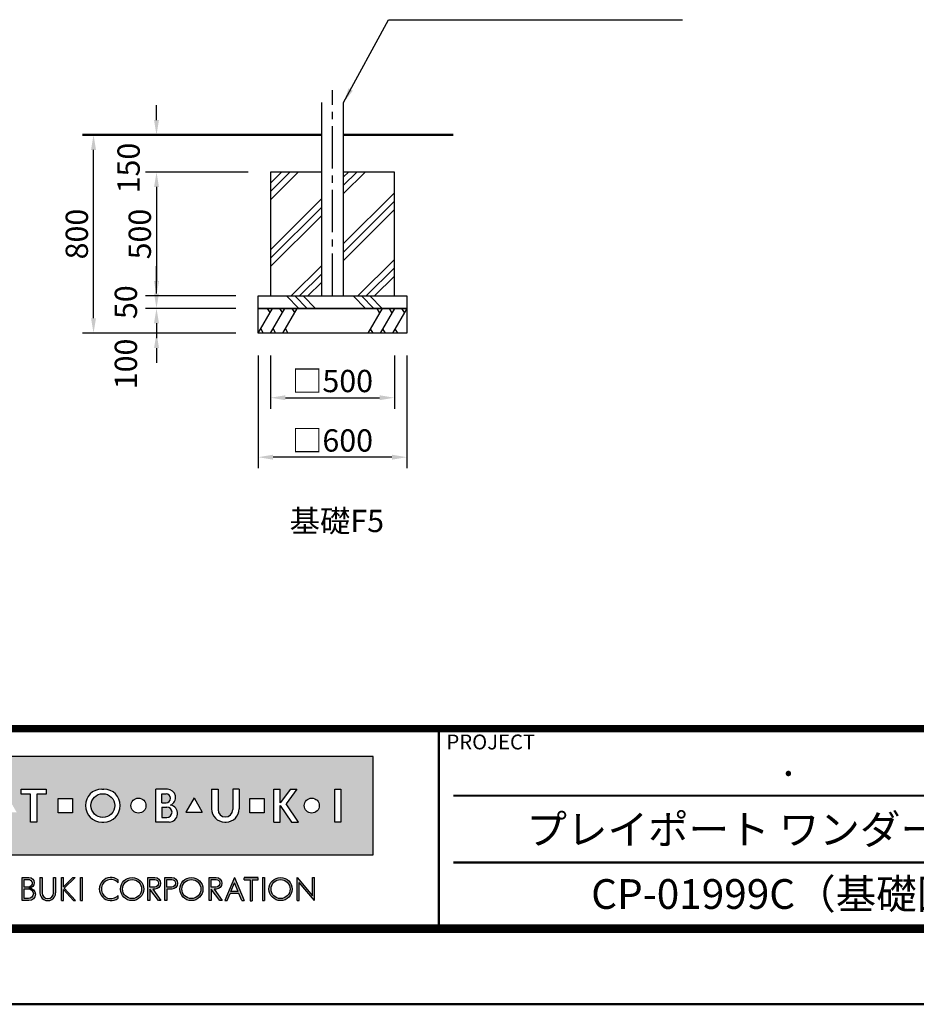
# Model space of a CAD drawing. Units: millimetres. Extents: x 0 to 29700, y 0 to 21000.
# Drawn here: x 16298 to 22332, y 0 to 6625 of the extents above; entities that cross this region are included whole.
import ezdxf
from ezdxf.enums import TextEntityAlignment as Align

# ---------------------------------------------------------------- set-up
doc = ezdxf.new("R2010")
doc.units = ezdxf.units.MM
doc.header["$LTSCALE"] = 15
doc.linetypes.add('CENTER2', pattern=[28.575000000000003, 19.05, -3.175, 3.175, -3.175])
doc.layers.get('0').update_dxf_attribs({"lineweight": 50})
doc.layers.get('DEFPOINTS').update_dxf_attribs({"lineweight": 50})
for name, color, linetype in [('P001', 131, 'Continuous'), ('P019', 71, 'Continuous'), ('P919', 75, 'Continuous'), ('P_1CENTER', 2, 'CENTER2'), ('P_3TEXT', 60, 'Continuous'), ('P_5DRAWFRAME', 104, 'Continuous')]:
    doc.layers.add(name, color=color, linetype=linetype)
doc.layers.add('P_2DIM', color=6, linetype='Continuous', lineweight=25)
doc.layers.add('P_7THICK', color=7, linetype='Continuous', lineweight=50)
doc.styles.add('BIGFONT', font='simplex.shx', dxfattribs={"bigfont": 'bigfont.shx'})
doc.styles.get("Standard").update_dxf_attribs({"font": 'isocp.shx'})
doc.dimstyles.new('DIMBIGFONT$0', dxfattribs={"dimscale": 50, "dimtxt": 3, "dimasz": 2, "dimexe": 1.5, "dimexo": 3, "dimgap": 0.75, "dimtad": 1, "dimdec": 0, "dimdsep": 46, "dimtxsty": 'BIGFONT', "dimcen": 0, "dimclrd": 256, "dimclre": 256, "dimclrt": 230, "dimadec": 0, "dimazin": 0, "dimtfac": 0.6, "dimtdec": 0, "dimtofl": 0, "dimtmove": 2, "dimatfit": 3, "dimfxl": 1, "dimtvp": 1, "dimtolj": 1, "dimarcsym": 0})
doc.dimstyles.new('DIMBIGFONT$7', dxfattribs={"dimscale": 50, "dimtxt": 3, "dimasz": 2, "dimexe": 1.5, "dimexo": 3, "dimgap": 0.75, "dimtad": 1, "dimdec": 0, "dimdsep": 46, "dimtxsty": 'BIGFONT', "dimcen": 0, "dimclrd": 256, "dimclre": 256, "dimclrt": 230, "dimadec": 0, "dimazin": 0, "dimtfac": 0.6, "dimtdec": 0, "dimtofl": 0, "dimtmove": 2, "dimatfit": 3, "dimfxl": 1, "dimtvp": 1, "dimtolj": 1, "dimarcsym": 0})

# ---------------------------------------------------------------- blocks, each defined once
blk = doc.blocks.new('DFP2')
at = {"ltscale": 0.5}
h = blk.add_hatch(color=83, dxfattribs=at)
h.paths.add_polyline_path([(304.85, 33.36759799999982), (304.85, 20.10759800000005), (373.53, 20.10759800000005), (373.53, 33.36759799999982)])
h.paths.add_polyline_path([(333.0479, 27.70149800000013), (333.0479, 25.77369799999996), (331.1201, 25.77369799999997), (331.1201, 27.7014979999999)], flags=16)
h.paths.add_polyline_path([(337.014, 28.9475980000002), (337.2860000000001, 28.9475980000002, -1), (337.2860000000001, 24.52759800000013), (337.014, 24.52759800000013, -1)], flags=16)
h.paths.add_polyline_path([(338.748, 26.73759800000016, -1), (335.552, 26.73759800000016, -1)], flags=0)
h.paths.add_polyline_path([(329.534, 28.94759800000019), (329.534, 28.26759799999991), (328.2760000000001, 28.26759799999991), (328.2760000000001, 24.52759800000013), (327.3920000000001, 24.52759800000013), (327.3920000000001, 28.26759799999991), (326.134, 28.2675979999999), (326.134, 28.9475980000002)], flags=16)
h.paths.add_polyline_path([(342.9560949999999, 26.73759800000016, -1.000000153713537), (340.931905, 26.73759800000016, -1.000000153713537)], flags=16)
h.paths.add_polyline_path([(325.5470159999999, 25.83433100000002), (323.3209839999998, 25.83433100000002), (324.434, 27.762131)], flags=16)
h.paths.add_polyline_path([(344.29, 28.9475980000002), (345.837, 28.9475980000002, -0.8268396299405616), (346.2448324212604, 26.81561323080013, -0.923579410667356), (346.0627469999999, 24.52759800000013), (344.29, 24.52759800000012)], flags=16)
h.paths.add_polyline_path([(319.606, 24.52759800000013), (319.3340000000001, 24.52759800000013, -1), (319.3340000000001, 28.9475980000002), (319.606, 28.9475980000002, -1)], flags=16)
h.paths.add_polyline_path([(345.072, 28.33559800000011), (345.65, 28.33559800000012, -1), (345.65, 27.11159799999995), (345.072, 27.11159799999996)], flags=0)
h.paths.add_polyline_path([(345.072, 26.53359799999998), (345.769, 26.53359799999998, -1.000000695885787), (345.769, 25.13959800000021), (345.0720000000001, 25.13959800000021)], flags=0)
h.paths.add_polyline_path([(321.068, 26.73759800000016, -1), (317.872, 26.73759800000016, -1)], flags=0)
h.paths.add_polyline_path([(348.310984, 25.83433100000001), (349.424, 27.76213100000004), (350.537016, 25.83433100000002)], flags=16)
h.paths.add_polyline_path([(315.382095, 26.73759800000016, -1.000000153713537), (313.357905, 26.73759800000016, -1.000000153713537)], flags=16)
h.paths.add_polyline_path([(351.7699999999998, 28.94759800000019), (352.6539999999999, 28.94759800000019), (352.654, 26.19359799999982, 1), (354.626, 26.19359799999983), (354.626, 28.9475980000002), (355.51, 28.9475980000002), (355.51, 26.31259799999999, -0.4142135623730735), (353.725, 24.52759800000013), (353.5550000000001, 24.52759800000013, -0.4142135623731062), (351.77, 26.31259800000014)], flags=16)
h.paths.add_polyline_path([(312.432, 28.9475980000002), (310.9850630000001, 26.98937000000021), (312.6700000000001, 24.52759800000013), (311.7180000000001, 24.52759800000013), (310.188, 26.73759800000012), (310.188, 24.52759800000013), (309.338, 24.52759800000013), (309.338, 28.9475980000002), (310.188, 28.9475980000002), (310.188, 27.13122000000019), (311.5637919999999, 28.9475980000002)], flags=16)
h.paths.add_polyline_path([(356.9261, 27.7014979999999), (358.8539000000001, 27.7014979999999), (358.8539000000001, 25.77369799999997), (356.9261, 25.77369799999997)], flags=16)
h.paths.add_polyline_path([(360.1679999999999, 28.9475980000002), (361.018, 28.9475980000002), (361.018, 27.13122000000009), (362.3937920000001, 28.94759800000019), (363.2619999999999, 28.9475980000002), (361.8150630000001, 26.98937000000026), (363.5, 24.52759800000013), (362.548, 24.52759800000013), (361.018, 26.73759800000015), (361.018, 24.52759800000013), (360.168, 24.52759800000013)], flags=16)
h.paths.add_polyline_path([(366.280095, 26.73759800000016, -1.000000153713537), (364.255905, 26.73759800000016, -1.000000153713537)], flags=16)
h.paths.add_polyline_path([(368.3620000000002, 28.9475980000002), (369.1779999999999, 28.9475980000002), (369.178, 24.52759800000013), (368.362, 24.52759800000013)], flags=16)
h = blk.add_hatch(color=0, dxfattribs=at)
edge = h.paths.add_edge_path(flags=16)
edge.add_line((326.559157471497, 16.79399396801034), (327.127040471497, 16.79399496801012))
edge.add_arc((327.1270413693296, 16.28413096801006), 0.5098640000008441, -90.0001008936074, 90.0001008936074, ccw=False)
edge.add_line((327.127040471497, 15.77426696801001), (326.559157471497, 15.77426696801001))
edge.add_line((326.559157471497, 15.77426696801001), (326.559157471497, 16.79399396801034))
edge = h.paths.add_edge_path(flags=16)
edge.add_line((326.559157471497, 15.55656596800998), (327.127040471497, 15.55656596800998))
edge.add_arc((327.127040471497, 14.88899746801019), 0.6675684999997884, -90, 90, ccw=False)
edge.add_line((327.127040471497, 14.2214289680104), (326.559157471497, 14.2214289680104))
edge.add_line((326.559157471497, 14.2214289680104), (326.559157471497, 15.55656596800998))
edge = h.paths.add_edge_path()
edge.add_line((326.287031471497, 17.06612096801007), (327.208678471497, 17.06612096801007))
edge.add_arc((327.208678471497, 16.36576896801015), 0.7003519999999206, -90, 90, ccw=False)
edge.add_arc((327.208678471497, 14.80735996801047), 0.8580569999999987, -90, 90, ccw=False)
edge.add_line((327.208678471497, 13.94930296801047), (326.287031471497, 13.9493029680101))
edge.add_line((326.287031471497, 13.9493029680101), (326.287031471497, 17.06612096801007))
for points in [[(328.960519471497, 17.06612096801007), (328.688393471497, 17.06612096801007), (328.688393471497, 15.00246296801004, 0.9993112080450904), (330.7947144714971, 15.00101165114236), (330.794714471497, 17.06612096801007), (330.5225884714971, 17.06612096801007), (330.5225884714971, 15.00246296801004, -1), (328.960519471497, 15.00246296801004)], [(339.203235471497, 14.28738270612934), (339.203235471497, 14.66208221877071, -2.667269372855809), (339.203235471497, 16.3533497172499), (339.203235471497, 16.72804922989125, 2.071285835562655)], [(356.171977471497, 17.04063496801007), (356.171977471497, 16.76850896801022), (356.975337471497, 16.76850896801022), (356.975337471497, 13.9238169680101), (357.2474644714971, 13.9238169680101), (357.2474644714971, 16.76850896801022), (358.050824471497, 16.76850896801022), (358.0508244714969, 17.04063496801007)]]:
    blk.add_hatch(color=0, dxfattribs=at).paths.add_polyline_path(points)
h = blk.add_hatch(color=0, dxfattribs=at)
h.paths.add_polyline_path([(331.9482034714969, 15.61807196800998), (333.4019634714971, 17.06612096801007), (333.129837471497, 17.06612096801007), (331.847817471497, 15.78913796801034), (331.847817471497, 17.06612096801006), (331.5919324714971, 17.06612096801007), (331.5919324714971, 13.9493029680101), (331.847817471497, 13.9493029680101), (331.847817471497, 15.43112196801018), (333.209080471497, 13.9493029680101), (333.481207471497, 13.9493029680101)])
h.paths.add_polyline_path([(334.4038494714971, 17.06612096801007), (334.131723471497, 17.06612096801007), (334.131723471497, 13.9493029680101), (334.403849471497, 13.9493029680101)])
h = blk.add_hatch(color=0, dxfattribs=at)
h.paths.add_polyline_path([(339.5281454714971, 15.5077159680103, 1), (342.6449714714971, 15.5077159680103, 1)])
h.paths.add_polyline_path([(342.372845471497, 15.5077159680103, -1), (339.800271471497, 15.5077159680103, -1)], flags=16)
h = blk.add_hatch(color=0, dxfattribs=at)
h.paths.add_polyline_path([(343.2200874714969, 13.9493029680101), (343.4922144714972, 13.9493029680101), (343.4922144714971, 15.50771596801025), (344.6194054714969, 13.9493029680101), (344.951904471497, 13.94930296801011), (343.8577584714971, 15.5077159680103), (344.1404454714971, 15.5077159680103, 1), (344.1404454714971, 17.06612896801005), (343.220087471497, 17.06612896801005)])
h.paths.add_polyline_path([(343.492214471497, 16.79400196801032), (344.1404454714971, 16.79400196801032, -1), (344.1404454714969, 15.77984196801001), (343.492214471497, 15.77984196801014)], flags=16)
h = blk.add_hatch(color=0, dxfattribs=at)
edge = h.paths.add_edge_path()
edge.add_line((345.511106471497, 17.06612896801005), (346.4314634714971, 17.06612796801001))
edge.add_arc((346.4314626248625, 16.28692196801001), 0.7792060000004619, -89.9999377461354, 89.9999377461354, ccw=False)
edge.add_line((346.4314634714971, 15.50771596801001), (345.7832324714971, 15.50771596801001))
edge.add_line((345.7832324714971, 15.50771596801001), (345.7832324714971, 13.9493029680101))
edge.add_line((345.7832324714971, 13.9493029680101), (345.511106471497, 13.9493029680101))
edge.add_line((345.511106471497, 13.9493029680101), (345.511106471497, 17.06612896801005))
edge = h.paths.add_edge_path(flags=16)
edge.add_line((345.7832324714971, 16.79400196801032), (346.4314634714971, 16.79400196801032))
edge.add_arc((346.4314634714971, 16.28692196801023), 0.5070800000000872, -90, 90, ccw=False)
edge.add_line((346.4314634714971, 15.77984196801015), (345.7832324714971, 15.77984196801015))
edge.add_line((345.7832324714971, 15.77984196801015), (345.7832324714971, 16.79400196801032))
h = blk.add_hatch(color=0, dxfattribs=at)
h.paths.add_polyline_path([(347.5077764714971, 15.5077159680103, 1), (350.6246024714971, 15.5077159680103, 1)])
h.paths.add_polyline_path([(350.3524764714971, 15.5077159680103, -1), (347.7799024714971, 15.5077159680103, -1)], flags=16)
h = blk.add_hatch(color=0, dxfattribs=at)
h.paths.add_polyline_path([(352.115303471497, 15.5077159680103), (352.3979904714971, 15.5077159680103, 1), (352.3979904714971, 17.06612896801005), (351.477632471497, 17.06612896801005), (351.477632471497, 13.9493029680101), (351.7497594714972, 13.9493029680101), (351.7497594714972, 15.50771596801031), (352.8769504714971, 13.9493029680101), (353.2094494714971, 13.9493029680101)])
h.paths.add_polyline_path([(351.7497594714971, 15.77984196801015), (351.7497594714971, 16.79400196801032), (352.3979904714971, 16.79400196801032, -1), (352.397990471497, 15.77984196801001)], flags=16)
h = blk.add_hatch(color=0, dxfattribs=at)
h.paths.add_polyline_path([(354.869159471497, 17.06612896801003), (353.578749471497, 13.9493029680101), (353.8732764714971, 13.9493029680101), (354.2677504714971, 14.90210796801), (355.470567471497, 14.90210796801), (355.8650414714971, 13.9493029680101), (356.1595684714972, 13.9493029680101)])
h.paths.add_polyline_path([(354.869159471497, 16.3547359680101), (355.357902471497, 15.17423496801018), (354.380415471497, 15.17423496801018)], flags=16)
h = blk.add_hatch(color=0, dxfattribs=at)
h.paths.add_polyline_path([(358.888884471497, 17.06612896801005), (358.6167584714971, 17.06612896801005), (358.6167584714971, 13.9493029680101), (358.888884471497, 13.9493029680101)])
h.paths.add_polyline_path([(359.5091764714971, 15.5077159680103, 1), (362.6260024714971, 15.5077159680103, 1)])
h.paths.add_polyline_path([(362.3538764714971, 15.5077159680103, -1), (359.781302471497, 15.5077159680103, -1)], flags=16)
h.paths.add_polyline_path([(363.2898734714971, 13.9493029680101), (363.562000471497, 13.9493029680101), (363.5620004714971, 16.40976296801038), (365.625957471497, 13.9493029680102), (365.625957471497, 17.06612896801005), (365.3538304714971, 17.06612896801005), (365.3538304714971, 14.60566896801022), (363.289873471497, 17.06612896801002)])
at = {"color": 0}
for p, q in [((26.35000000000002, 37.5), (580.85, 37.5)), ((26.35000000000002, 37.40000000000009), (580.85, 37.40000000000009)), ((580.85, 37.30000000000018), (26.35000000000002, 37.30000000000018)), ((580.85, 37.19999999999982), (26.35000000000002, 37.19999999999982)), ((26.35000000000002, 37.09999999999991), (580.85, 37.09999999999991)), ((382.3, 37.09999999999991), (382.3, 10.09999999999991)), ((382.4, 37.09999999999991), (382.4, 10.09999999999991)), ((26.35000000000002, 37), (580.85, 37)), ((26.35000000000002, 36.90000000000009), (580.85, 36.90000000000009)), ((26.35000000000002, 36.80000000000018), (580.85, 36.80000000000018)), ((26.35000000000002, 36.69999999999982), (580.85, 36.69999999999982)), ((384.35, 28.15000000000009), (476.35, 28.15000000000009)), ((384.35, 28.05000000000018), (476.35, 28.05000000000018)), ((384.35, 19.15000000000009), (476.35, 19.15000000000009)), ((384.35, 19.05000000000018), (476.35, 19.05000000000018)), ((328.688393471497, 17.06612096801007), (328.960519471497, 17.06612096801007)), ((328.688393471497, 17.06612096801007), (328.688393471497, 15.00246296801004)), ((328.960519471497, 17.06612096801007), (328.960519471497, 15.00246296801004)), ((330.5225884714971, 17.06612096801007), (330.7947144714971, 17.06612096801007)), ((330.5225884714971, 15.00246296801004), (330.5225884714971, 17.06612096801007)), ((330.7947144714971, 17.06612096801007), (330.7947144714971, 15.0039142872332)), ((331.5919324714971, 17.06612096801007), (331.847817471497, 17.06612096801007)), ((331.5919324714971, 13.9493029680101), (331.5919324714971, 17.06612096801007)), ((331.847817471497, 15.78913796801032), (333.129837471497, 17.06612096801007)), ((331.847817471497, 15.78913796801032), (331.847817471497, 17.06612096801007)), ((331.948203471497, 15.61807196800999), (333.4019634714971, 17.06612096801007)), ((333.129837471497, 17.06612096801007), (333.4019634714971, 17.06612096801007)), ((334.131723471497, 17.06612096801007), (334.4038494714971, 17.06612096801007)), ((334.131723471497, 13.9493029680101), (334.131723471497, 17.06612096801007)), ((334.4038494714971, 13.9493029680101), (334.4038494714971, 17.06612096801007)), ((339.203235471497, 16.35334896801021), (339.203235471497, 16.72804896801006)), ((354.869159471497, 17.06612896801005), (353.5787494714971, 13.9493029680101)), ((354.380415471497, 15.17423496801018), (354.869159471497, 16.35473596801)), ((354.869159471497, 17.06612896801005), (356.1595684714971, 13.9493029680101)), ((355.357902471497, 15.17423496801018), (354.869159471497, 16.35473596801)), ((358.050824471497, 17.04616296801021), (356.171977471497, 17.04616296801021)), ((356.171977471497, 16.76850896801022), (356.171977471497, 17.04063496801007)), ((358.050824471497, 17.04063496801007), (356.171977471497, 17.04063496801007)), ((356.171977471497, 16.76850896801022), (356.975337471497, 16.76850896801022)), ((356.975337471497, 16.76850896801022), (356.975337471497, 13.9238169680101)), ((357.2474644714971, 16.76850896801022), (358.050824471497, 16.76850896801022)), ((357.2474644714971, 16.76850896801022), (357.2474644714971, 13.9238169680101)), ((358.050824471497, 16.76850896801022), (358.050824471497, 17.04063496801007)), ((358.6167584714971, 17.06612896801005), (358.888884471497, 17.06612896801005)), ((358.6167584714971, 17.06612896801005), (358.6167584714971, 13.9493029680101)), ((358.888884471497, 17.06612896801005), (358.888884471497, 13.9493029680101)), ((363.289873471497, 17.06612896801005), (365.3538304714971, 14.60566896801026)), ((363.289873471497, 13.9493029680101), (363.289873471497, 17.06612896801005)), ((365.625957471497, 13.9493029680101), (363.5620004714971, 16.40976296801034)), ((363.5620004714971, 13.9493029680101), (363.5620004714971, 16.40976296801034)), ((365.3538304714971, 17.06612896801005), (365.625957471497, 17.06612896801005)), ((365.3538304714971, 14.60566896801026), (365.3538304714971, 17.06612896801005)), ((365.625957471497, 13.9493029680101), (365.625957471497, 17.06612896801005)), ((331.847817471497, 15.43112196801019), (333.209080471497, 13.9493029680101)), ((331.847817471497, 13.9493029680101), (331.847817471497, 15.43112196801019)), ((331.948203471497, 15.61807196800999), (333.4812074714971, 13.9493029680101)), ((339.203235471497, 14.28738296801009), (339.203235471497, 14.6620829680104)), ((353.8732764714971, 13.9493029680101), (354.267750471497, 14.90210796801)), ((355.470567471497, 14.90210796801), (354.267750471497, 14.90210796801)), ((355.357902471497, 15.17423496801018), (354.380415471497, 15.17423496801018)), ((355.8650414714971, 13.9493029680101), (355.470567471497, 14.90210796801)), ((331.5919324714971, 13.9493029680101), (331.847817471497, 13.9493029680101)), ((333.209080471497, 13.9493029680101), (333.4812074714971, 13.9493029680101)), ((334.131723471497, 13.9493029680101), (334.4038494714971, 13.9493029680101)), ((353.5787494714971, 13.9493029680101), (353.8732764714971, 13.9493029680101)), ((355.8650414714971, 13.9493029680101), (356.1595684714971, 13.9493029680101)), ((356.975337471497, 13.9238169680101), (357.2474644714971, 13.9238169680101)), ((358.6167584714971, 13.9493029680101), (358.888884471497, 13.9493029680101)), ((363.289873471497, 13.9493029680101), (363.5620004714971, 13.9493029680101)), ((26.35000000000002, 10.69999999999982), (580.85, 10.69999999999982)), ((26.35000000000002, 10.59999999999991), (580.85, 10.59999999999991)), ((26.35000000000002, 10.5), (580.85, 10.5)), ((26.35000000000002, 10.40000000000009), (580.85, 10.40000000000009)), ((26.35000000000002, 10.30000000000018), (580.85, 10.30000000000018)), ((26.35000000000002, 10.19999999999982), (580.85, 10.19999999999982)), ((26.35000000000002, 10.09999999999991), (580.85, 10.09999999999991)), ((26.35000000000002, 10), (580.85, 10)), ((26.35000000000002, 9.900000000000091), (580.85, 9.900000000000091)), ((26.35000000000002, 9.800000000000182), (580.85, 9.800000000000182)), ((26.35000000000002, 9.699999999999818), (580.85, 9.699999999999818))]:
    blk.add_line(p, q, dxfattribs=at)
at = {"color": 83}
for p, q in [((326.134, 28.9475980000002), (329.534, 28.9475980000002)), ((326.134, 28.26759799999991), (326.134, 28.9475980000002)), ((327.3920000000001, 28.26759799999991), (326.134, 28.26759799999991)), ((327.3920000000001, 24.52759800000013), (327.3920000000001, 28.26759799999991)), ((329.534, 28.26759799999991), (328.2760000000001, 28.26759799999991)), ((328.2760000000001, 28.26759799999991), (328.2760000000001, 24.52759800000013)), ((329.534, 28.9475980000002), (329.534, 28.26759799999991)), ((337.014, 28.9475980000002), (337.2860000000001, 28.9475980000002)), ((344.29, 24.52759800000013), (344.29, 28.9475980000002)), ((345.837, 28.9475980000002), (344.29, 28.9475980000002)), ((345.072, 28.33559800000011), (345.65, 28.33559800000012)), ((345.072, 27.11159799999996), (345.072, 28.33559800000011)), ((351.77, 28.9475980000002), (351.77, 26.31259799999998)), ((351.77, 28.9475980000002), (352.654, 28.9475980000002)), ((352.654, 28.9475980000002), (352.654, 26.19359799999984)), ((354.626, 28.9475980000002), (354.626, 26.19359799999984)), ((355.51, 28.9475980000002), (354.626, 28.9475980000002)), ((355.51, 28.9475980000002), (355.51, 26.31259799999998)), ((360.168, 28.9475980000002), (361.018, 28.9475980000002)), ((360.168, 24.52759800000013), (360.168, 28.9475980000002)), ((361.018, 27.13122000000021), (361.018, 28.9475980000002)), ((362.3937920000001, 28.9475980000002), (361.018, 27.13122000000021)), ((363.2619999999999, 28.9475980000002), (361.815063, 26.98937000000024)), ((362.3937920000001, 28.9475980000002), (363.2619999999999, 28.9475980000002)), ((368.362, 28.9475980000002), (369.178, 28.9475980000002)), ((368.362, 24.52759800000013), (368.362, 28.9475980000002)), ((369.178, 28.9475980000002), (369.178, 24.52759800000013)), ((331.1201, 25.77369799999997), (331.1201, 27.7014979999999)), ((331.1201, 27.7014979999999), (333.0479, 27.7014979999999)), ((333.0479, 27.7014979999999), (333.0479, 25.77369799999997)), ((345.072, 27.11159799999996), (345.65, 27.11159799999995)), ((345.0720000000001, 26.53359799999998), (345.072, 25.13959800000021)), ((345.0720000000001, 26.53359799999998), (345.769, 26.53359799999998)), ((349.424, 27.76213099999995), (348.310984, 25.83433100000002)), ((349.424, 27.76213099999995), (350.537016, 25.83433100000002)), ((356.9261, 27.7014979999999), (358.8539000000001, 27.7014979999999)), ((356.9261, 25.77369799999997), (356.9261, 27.7014979999999)), ((358.8539000000001, 27.7014979999999), (358.8539000000001, 25.77369799999997)), ((361.018, 26.73759800000016), (362.548, 24.52759800000013)), ((361.018, 24.52759800000013), (361.018, 26.73759800000016)), ((363.5, 24.52759800000013), (361.815063, 26.98937000000024)), ((333.0479, 25.77369799999997), (331.1201, 25.77369799999997)), ((348.310984, 25.83433100000002), (350.537016, 25.83433100000002)), ((358.8539000000001, 25.77369799999997), (356.9261, 25.77369799999997)), ((328.2760000000001, 24.52759800000013), (327.3920000000001, 24.52759800000013)), ((337.014, 24.52759800000013), (337.2860000000001, 24.52759800000013)), ((346.0627469999999, 24.52759800000013), (344.29, 24.52759800000013)), ((345.072, 25.13959800000021), (345.769, 25.13959800000021)), ((353.5550000000001, 24.52759800000013), (353.725, 24.52759800000013)), ((360.168, 24.52759800000013), (361.018, 24.52759800000013)), ((362.548, 24.52759800000013), (363.5, 24.52759800000013)), ((369.178, 24.52759800000013), (368.362, 24.52759800000013))]:
    blk.add_line(p, q, dxfattribs=at)
blk.add_lwpolyline([(304.85, 20.10759800000005), (373.53, 20.10759800000005), (373.53, 33.36759799999982), (304.85, 33.36759799999982)], close=True, dxfattribs=at)
at = {"color": 0}
for points in [[(326.287031471497, 17.06612096801007), (327.208678471497, 17.06612096801007, -1), (327.208678471497, 15.66541696801023, -0.2926436946032611)], [(327.208678471497, 15.66541696801047, -1), (327.208678471497, 13.94930296801047), (326.287031471497, 13.9493029680101), (326.287031471497, 17.06612096801007)], [(326.559157471497, 16.79399396801034), (327.127040471497, 16.79399496801012, -1.000001760927264), (327.127040471497, 15.77426696801001), (326.559157471497, 15.77426696801001), (326.559157471497, 16.79399396801034)], [(343.220087471497, 17.06612896801005), (344.1404454714971, 17.06612896801005, -1.000000000000001), (344.1404454714971, 15.5077159680103), (343.857758471497, 15.5077159680103), (344.951904471497, 13.9493029680101), (344.6194054714969, 13.9493029680101), (343.4922144714971, 15.5077159680103), (343.4922144714971, 13.9493029680101), (343.220087471497, 13.9493029680101), (343.220087471497, 17.06612896801005)], [(343.492214471497, 16.79400196801032), (344.1404454714971, 16.79400196801032, -1), (344.1404454714971, 15.77984196801001), (343.492214471497, 15.77984196801015), (343.492214471497, 16.79400196801032)], [(345.511106471497, 17.06612896801005), (346.4314634714971, 17.06612796801001, -0.9999989134656457), (346.4314634714971, 15.50771596801001, -5.432674547005144e-07), (345.7832324714971, 15.50771596801001), (345.7832324714971, 13.9493029680101), (345.511106471497, 13.9493029680101), (345.511106471497, 17.06612896801005)], [(345.7832324714971, 16.79400196801032), (346.4314634714971, 16.79400196801032, -1), (346.4314634714971, 15.77984196801015), (345.7832324714971, 15.77984196801015), (345.7832324714971, 16.79400196801032)], [(351.477632471497, 17.06612896801005), (352.3979904714971, 17.06612896801005, -1.000000000000001), (352.3979904714971, 15.5077159680103), (352.115303471497, 15.5077159680103), (353.2094494714971, 13.9493029680101), (352.876950471497, 13.9493029680101), (351.7497594714972, 15.5077159680103), (351.7497594714972, 13.9493029680101), (351.477632471497, 13.9493029680101), (351.477632471497, 17.06612896801005)], [(351.7497594714971, 16.79400196801032), (352.3979904714971, 16.79400196801032, -1), (352.3979904714971, 15.77984196801001), (351.7497594714971, 15.77984196801015), (351.7497594714971, 16.79400196801032)], [(326.559157471497, 15.55656596800998), (327.127040471497, 15.55656596800998, -1), (327.127040471497, 14.2214289680104), (326.559157471497, 14.2214289680104), (326.559157471497, 15.55656596800998)]]:
    blk.add_lwpolyline(points, format="xyb", dxfattribs=at)
at = {"color": 83}
for centre, radius in [((337.15, 26.73759800000016), 1.598), ((341.944, 26.73759800000016), 1.012095), ((365.268, 26.73759800000016), 1.012095)]:
    blk.add_circle(centre, radius, dxfattribs=at)
at = {"color": 0}
for centre, radius in [((341.086558471497, 15.5077159680103), 1.558413), ((341.086558471497, 15.5077159680103), 1.286287), ((349.0661894714971, 15.5077159680103), 1.558413), ((349.0661894714971, 15.5077159680103), 1.558413), ((349.0661894714971, 15.5077159680103), 1.558413), ((349.0661894714971, 15.5077159680103), 1.286287), ((361.0675894714971, 15.5077159680103), 1.558413), ((361.0675894714971, 15.5077159680103), 1.286287)]:
    blk.add_circle(centre, radius, dxfattribs=at)
at = {"color": 83}
for centre, radius, start, end in [((337.014, 26.73759800000016), 2.21, 90, 270), ((337.2860000000001, 26.73759800000016), 2.21, 270, 90), ((345.65, 27.72359800000004), 0.612, 270, 90), ((345.837, 27.84259800000018), 1.105, 291.6588350860839, 90), ((345.769, 25.83659799999987), 0.6970000000000001, 270, 90), ((346.0627469999999, 25.67885100000012), 1.151253, 270, 80.8997242041225), ((353.5550000000001, 26.31259799999998), 1.785, 180, 270), ((353.64, 26.19359799999984), 0.986, 180, 0), ((353.725, 26.31259799999998), 1.785, 270, 0)]:
    blk.add_arc(centre, radius, start, end, dxfattribs=at)
at = {"color": 0}
for centre, radius, start, end in [((338.233989471497, 15.5077159680103), 1.558413, 51.54173800000001, 308.458262), ((338.233989471497, 15.5077159680103), 1.286287, 41.103548, 318.896452), ((329.741554471497, 15.00246296801004), 1.053161, 180, 0.0789570564544175), ((329.7415539714971, 15.00246296801004), 0.7810345000000325, 180, 0), ((329.741554471497, 15.00246296801004), 0.781034, 180, 0)]:
    blk.add_arc(centre, radius, start, end, dxfattribs=at)
at = {"layer": 'DEFPOINTS', "color": 0}
blk.add_line((0, 0), (594, 0), dxfattribs=at)
at = {"color": 0}
blk.add_text('PROJECT', height=2, dxfattribs=at).set_placement((383.3951520000001, 34.29999999999982))
at = {"color": 83, "ltscale": 0.5, "style": 'BIGFONT', "flags": 8}
for tag, p in [('REV05', (34.10158797769121, 32.18659831756156)), ('REV04', (34.10158797769122, 27.13659831756138)), ('REV03', (34.10158797769122, 21.88659831756138)), ('REV02', (34.10158797769122, 16.63659831756138)), ('REV01', (34.10158797769122, 11.38659831756138))]:
    blk.add_attdef(tag, text='', height=2, dxfattribs=at).set_placement(p, align=Align.BOTTOM_LEFT)
for tag, p in [('REVD5', (101.6724603253078, 32.18659831756156)), ('R5D', (116.2253198340418, 32.18659831756156)), ('R5C', (125.3502948340417, 32.18659831756156)), ('R5A', (134.4752948340417, 32.18659831756156)), ('REVD4', (101.6724603253078, 27.13659831756138)), ('R4D', (116.2253198340418, 27.13659831756138)), ('R4C', (125.3502948340417, 27.13659831756138)), ('R4A', (134.4752948340417, 27.13659831756138)), ('REVD3', (101.6724603253078, 21.88659831756138)), ('R3D', (116.2253198340418, 21.88659831756138)), ('R3C', (125.3502948340417, 21.88659831756138)), ('R3A', (134.4752948340417, 21.88659831756138)), ('REVD2', (101.6724603253078, 16.63659831756138)), ('R2D', (116.2253198340418, 16.63659831756138)), ('R2C', (125.3502948340417, 16.63659831756138)), ('R2A', (134.4752948340417, 16.63659831756138)), ('REVD1', (101.6724603253078, 11.38659831756138)), ('R1D', (116.2253198340418, 11.38659831756138)), ('R1C', (125.3502948340417, 11.38659831756138)), ('R1A', (134.4752948340417, 11.38659831756138))]:
    blk.add_attdef(tag, text='', height=2, dxfattribs=at).set_placement(p, align=Align.BOTTOM_CENTER)
at = {"color": 83, "ltscale": 0.5, "style": 'BIGFONT'}
for tag, height, p in [('PROJECT1', 4, (429.415316687833, 29.50051939469685)), ('DATE', 3, (503.0309201212003, 29.01724045343474)), ('SCALE', 3, (542.3533000660773, 28.80748435047324)), ('PROJECT2', 4, (430.240275422771, 20.28477263218255)), ('PROJECT3', 4, (430.240275422771, 11.59182239996741)), ('DWGNO', 3, (513.5107390654574, 12.48830988295308))]:
    blk.add_attdef(tag, text='', height=height, dxfattribs=at).set_placement(p, align=Align.BOTTOM_CENTER)
blk = doc.blocks.new('*D452')
at = {"layer": 'DEFPOINTS', "color": 0}
for p in [(17218.60363252222, 5848.93604419865), (17944.6935212016, 5848.93604419865), (17986.36018786829, 5598.936044198654)]:
    blk.add_point(p, dxfattribs=at)
at = {"layer": 'P_2DIM', "lineweight": -2}
for p, q in [((17218.60363252222, 5948.93604419865), (17218.60363252222, 6048.93604419865)), ((17794.6935212016, 5848.93604419865), (17143.60363252222, 5848.93604419865)), ((17836.36018786829, 5598.936044198654), (17143.60363252222, 5598.936044198654)), ((17218.60363252222, 5498.936044198654), (17218.60363252222, 5398.936044198654))]:
    blk.add_line(p, q, dxfattribs=at)
at = {"layer": 'P_2DIM'}
for points in [[(17201.93696585555, 5948.93604419865), (17235.27029918888, 5948.93604419865), (17218.60363252222, 5848.93604419865)], [(17235.27029918888, 5498.936044198654), (17201.93696585555, 5498.936044198654), (17218.60363252222, 5598.936044198654)]]:
    blk.add_solid(points, dxfattribs=at)
at = {"layer": 'P_2DIM', "color": 230, "insert": (17030.70393233027, 5626.388764686366), "char_height": 150, "attachment_point": 5, "rotation": 90, "style": 'BIGFONT'}
blk.add_mtext('\\A1;150', dxfattribs=at)
blk = doc.blocks.new('*D453')
at = {"layer": 'DEFPOINTS', "color": 0}
for p in [(16794.73117434957, 5848.93604419865), (17753.02685453495, 5848.93604419865), (17753.02685453495, 4515.602710865318)]:
    blk.add_point(p, dxfattribs=at)
at = {"layer": 'P_2DIM', "lineweight": -2}
for p, q in [((17603.02685453495, 5848.93604419865), (16719.73117434957, 5848.93604419865)), ((16794.73117434957, 4615.602710865318), (16794.73117434957, 5748.93604419865)), ((17603.02685453495, 4515.602710865318), (16719.73117434957, 4515.602710865318))]:
    blk.add_line(p, q, dxfattribs=at)
at = {"layer": 'P_2DIM'}
for points in [[(16811.39784101624, 5748.93604419865), (16778.06450768291, 5748.93604419865), (16794.73117434957, 5848.93604419865)], [(16778.06450768291, 4615.602710865318), (16811.39784101624, 4615.602710865318), (16794.73117434957, 4515.602710865318)]]:
    blk.add_solid(points, dxfattribs=at)
at = {"layer": 'P_2DIM', "color": 230, "insert": (16682.23117434957, 5182.269377531984), "char_height": 150, "attachment_point": 5, "rotation": 90, "style": 'BIGFONT'}
blk.add_mtext('\\A1;800', dxfattribs=at)
blk = doc.blocks.new('*D454')
at = {"layer": 'DEFPOINTS', "color": 0}
for p in [(17903.02685453495, 4765.602710865322), (17218.60363252222, 4682.269377531986), (17903.02685453495, 4682.269377531986)]:
    blk.add_point(p, dxfattribs=at)
at = {"layer": 'P_2DIM', "lineweight": -2}
for p, q in [((17218.60363252222, 4865.602710865322), (17218.60363252222, 4965.602710865322)), ((17753.02685453495, 4765.602710865322), (17143.60363252222, 4765.602710865322)), ((17753.02685453495, 4682.269377531986), (17143.60363252222, 4682.269377531986)), ((17218.60363252222, 4582.269377531986), (17218.60363252222, 4482.269377531986))]:
    blk.add_line(p, q, dxfattribs=at)
at = {"layer": 'P_2DIM'}
for points in [[(17201.93696585555, 4865.602710865322), (17235.27029918888, 4865.602710865322), (17218.60363252222, 4765.602710865322)], [(17235.27029918888, 4582.269377531986), (17201.93696585555, 4582.269377531986), (17218.60363252222, 4682.269377531986)]]:
    blk.add_solid(points, dxfattribs=at)
at = {"layer": 'P_2DIM', "color": 230, "insert": (17012.35363252222, 4723.936044198654), "char_height": 150, "attachment_point": 5, "rotation": 90, "style": 'BIGFONT'}
blk.add_mtext('\\A1;50', dxfattribs=at)
blk = doc.blocks.new('*D455')
at = {"layer": 'DEFPOINTS', "color": 0}
for p in [(17903.02685453495, 4682.269377531986), (17218.60363252222, 4515.602710865322), (17903.02685453495, 4515.602710865322)]:
    blk.add_point(p, dxfattribs=at)
at = {"layer": 'P_2DIM', "lineweight": -2}
for p, q in [((17218.60363252222, 4782.269377531986), (17218.60363252222, 4882.269377531986)), ((17753.02685453495, 4682.269377531986), (17143.60363252222, 4682.269377531986)), ((17753.02685453495, 4515.602710865322), (17143.60363252222, 4515.602710865322)), ((17218.60363252222, 4415.602710865322), (17218.60363252222, 4315.602710865322))]:
    blk.add_line(p, q, dxfattribs=at)
at = {"layer": 'P_2DIM'}
for points in [[(17201.93696585555, 4782.269377531986), (17235.27029918888, 4782.269377531986), (17218.60363252222, 4682.269377531986)], [(17235.27029918888, 4415.602710865322), (17201.93696585555, 4415.602710865322), (17218.60363252222, 4515.602710865322)]]:
    blk.add_solid(points, dxfattribs=at)
at = {"layer": 'P_2DIM', "color": 230, "insert": (17012.35363252201, 4308.550059489069), "char_height": 150, "attachment_point": 5, "rotation": 90, "style": 'BIGFONT'}
blk.add_mtext('\\A1;100', dxfattribs=at)
blk = doc.blocks.new('*D456')
at = {"layer": 'DEFPOINTS', "color": 0}
for p in [(17986.36018786829, 4515.602710865322), (18819.6935212016, 4515.602710865322), (18819.6935212016, 4081.067302256684)]:
    blk.add_point(p, dxfattribs=at)
at = {"layer": 'P_2DIM', "lineweight": -2}
for p, q in [((17986.36018786829, 4365.602710865322), (17986.36018786829, 4006.067302256684)), ((18819.6935212016, 4365.602710865322), (18819.6935212016, 4006.067302256684)), ((18086.36018786829, 4081.067302256684), (18719.6935212016, 4081.067302256684))]:
    blk.add_line(p, q, dxfattribs=at)
at = {"layer": 'P_2DIM'}
for points in [[(18086.36018786829, 4097.733968923351), (18086.36018786829, 4064.400635590018), (17986.36018786829, 4081.067302256684)], [(18719.6935212016, 4064.400635590018), (18719.6935212016, 4097.733968923351), (18819.6935212016, 4081.067302256684)]]:
    blk.add_solid(points, dxfattribs=at)
at = {"layer": 'P_2DIM', "color": 230, "insert": (18403.02685453495, 4193.567302256684), "char_height": 150, "attachment_point": 5, "style": 'BIGFONT'}
blk.add_mtext('\\A1;□500', dxfattribs=at)
blk = doc.blocks.new('*D457')
at = {"layer": 'DEFPOINTS', "color": 0}
for p in [(17903.02685453495, 4515.602710865322), (18903.02685453495, 4515.602710865322), (17903.02685453495, 3681.067302256684)]:
    blk.add_point(p, dxfattribs=at)
at = {"layer": 'P_2DIM', "lineweight": -2}
for p, q in [((17903.02685453495, 4365.602710865322), (17903.02685453495, 3606.067302256684)), ((18903.02685453495, 4365.602710865322), (18903.02685453495, 3606.067302256684)), ((18803.02685453495, 3681.067302256684), (18003.02685453495, 3681.067302256684))]:
    blk.add_line(p, q, dxfattribs=at)
at = {"layer": 'P_2DIM'}
for points in [[(18003.02685453495, 3697.733968923351), (18003.02685453495, 3664.400635590018), (17903.02685453495, 3681.067302256684)], [(18803.02685453495, 3664.400635590018), (18803.02685453495, 3697.733968923351), (18903.02685453495, 3681.067302256684)]]:
    blk.add_solid(points, dxfattribs=at)
at = {"layer": 'P_2DIM', "color": 230, "insert": (18403.02685453495, 3793.567302256684), "char_height": 150, "attachment_point": 5, "style": 'BIGFONT'}
blk.add_mtext('\\A1;□600', dxfattribs=at)
blk = doc.blocks.new('*D458')
at = {"layer": 'DEFPOINTS', "color": 0}
for p in [(17986.36018786829, 5598.936044198654), (17218.60363252222, 4765.602710865322), (17903.02685453495, 4765.602710865322)]:
    blk.add_point(p, dxfattribs=at)
at = {"layer": 'P_2DIM', "lineweight": -2}
for p, q in [((17836.36018786829, 5598.936044198654), (17143.60363252222, 5598.936044198654)), ((17218.60363252222, 5498.936044198654), (17218.60363252222, 4865.602710865322)), ((17753.02685453495, 4765.602710865322), (17143.60363252222, 4765.602710865322))]:
    blk.add_line(p, q, dxfattribs=at)
at = {"layer": 'P_2DIM'}
for points in [[(17235.27029918888, 5498.936044198654), (17201.93696585555, 5498.936044198654), (17218.60363252222, 5598.936044198654)], [(17201.93696585555, 4865.602710865322), (17235.27029918888, 4865.602710865322), (17218.60363252222, 4765.602710865322)]]:
    blk.add_solid(points, dxfattribs=at)
at = {"layer": 'P_2DIM', "color": 230, "insert": (17106.10363252222, 5182.269377531988), "char_height": 150, "attachment_point": 5, "rotation": 90, "style": 'BIGFONT'}
blk.add_mtext('\\A1;500', dxfattribs=at)

msp = doc.modelspace()

# ---------------------------------------------------------------- hatches: boundary and pattern name
at = {"layer": 'P919'}
h = msp.add_hatch(dxfattribs=at)
h.set_pattern_fill('PLAST', color=256, scale=50, angle=45, style=0)
h.set_pattern_definition([(45, (-6369.837760944996, -1881.182904827299), (-224.5064030267288, 224.5064030267289), []), (45, (-6397.90106132334, -1853.119604448955), (-224.5064030267288, 224.5064030267289), []), (45, (-6425.964361701685, -1825.056304070618), (-224.5064030267288, 224.5064030267289), [])])
h.paths.add_polyline_path([(18328.77685453495, 5598.93604419865), (17986.36018786826, 5598.93604419865), (17986.36018786829, 4765.602710865322), (18328.77685453495, 4765.602710865322)])
h.paths.add_polyline_path([(18477.27685453495, 4765.602710865322), (18819.6935212016, 4765.602710865322), (18819.6935212016, 5598.936044198657), (18477.27685453495, 5598.936044198657)])
h = msp.add_hatch(dxfattribs=at)
h.set_pattern_fill('PLAST', color=256, scale=50, angle=315, style=0)
h.set_pattern_definition([(315, (6489.877392663882, 6489.973029502984), (224.5064030267289, 224.5064030267287), []), (315, (6517.940693042212, 6518.036329881328), (224.5064030267289, 224.5064030267287), []), (315, (6546.003993420571, 6546.099630259672), (224.5064030267289, 224.5064030267287), [])])
h.paths.add_polyline_path([(18903.02685453495, 4765.602710865322), (17903.02685453495, 4765.602710865322), (17903.02685453495, 4682.269377531986), (18903.02685453495, 4682.269377531986)])

# ---------------------------------------------------------------- linework, layer by layer
at = {"layer": 'P001'}
msp.add_lwpolyline([(18328.77685453495, 6066.312433108815), (18328.77685453495, 4765.602710865325), (18477.27685453495, 4765.602710865322), (18477.27685453495, 6066.312433108818)], dxfattribs=at)
at = {"layer": 'P019'}
msp.add_lwpolyline([(18328.77685453495, 5598.93604419865), (17986.36018786826, 5598.936044198654), (17986.36018786826, 4765.602710865322), (18819.6935212016, 4765.602710865322), (18819.6935212016, 5598.936044198654), (18477.27685453495, 5598.936044198654)], dxfattribs=at)
for points in [[(17903.02685453495, 4765.602710865322), (18903.02685453495, 4765.602710865322), (18903.02685453495, 4682.269377531986), (17903.02685453495, 4682.269377531986)], [(17903.02685453495, 4682.269377531986), (18903.02685453495, 4682.269377531986), (18903.02685453495, 4515.602710865322), (17903.02685453495, 4515.602710865322)]]:
    msp.add_lwpolyline(points, close=True, dxfattribs=at)
at = {"layer": 'P919'}
for p, q in [((17903.02685453495, 4515.602710865322), (17999.25189939987, 4682.269377531986)), ((17982.58523273322, 4653.401864072504), (17965.91856606656, 4682.269377531986)), ((17986.36018786829, 4515.602710865322), (18082.58523273322, 4682.269377531986)), ((18065.91856606656, 4653.401864072504), (18049.25189939987, 4682.269377531986)), ((18069.6935212016, 4515.602710865322), (18165.91856606656, 4682.269377531986)), ((18149.25189939987, 4653.401864072504), (18132.58523273322, 4682.269377531986)), ((18736.36018786829, 4682.269377531986), (18640.13514300333, 4515.602710865322)), ((18719.6935212016, 4653.401864072504), (18703.02685453495, 4682.269377531986)), ((18819.6935212016, 4682.269377531986), (18723.46847633667, 4515.602710865322)), ((18803.02685453495, 4653.401864072504), (18786.36018786826, 4682.269377531986)), ((18903.02685453495, 4682.269377531986), (18806.80180966999, 4515.602710865322)), ((18886.36018786826, 4653.401864072504), (18869.6935212016, 4682.269377531986)), ((17919.6935212016, 4544.470224324803), (17936.36018786829, 4515.602710865322)), ((18003.02685453495, 4544.470224324803), (18019.6935212016, 4515.602710865322)), ((18086.36018786829, 4544.470224324803), (18103.02685453495, 4515.602710865322)), ((18656.80180967002, 4544.470224324803), (18673.46847633667, 4515.602710865322)), ((18740.13514300333, 4544.470224324803), (18756.80180967002, 4515.602710865322)), ((18823.46847633667, 4544.470224324803), (18840.13514300333, 4515.602710865322))]:
    msp.add_line(p, q, dxfattribs=at)
at = {"layer": 'P_1CENTER', "linetype": 'CENTER2'}
msp.add_line((18403.02685453495, 4765.602710865322), (18403.02685453495, 6149.645766442154), dxfattribs=at)
at = {"layer": 'P_7THICK'}
for p, q in [((18328.77685453495, 5848.936044198646), (16719.73117434937, 5848.93604419865)), ((19214.86485941975, 5848.93604419865), (18477.27685453495, 5848.93604419865))]:
    msp.add_line(p, q, dxfattribs=at)

# ---------------------------------------------------------------- block references
at = {"layer": 'P_5DRAWFRAME'}
ref = msp.add_blockref('DFP2', (0, 0), dxfattribs=dict(at, xscale=50, yscale=50, zscale=50))
ref.add_attrib('PROJECT1', '.', dxfattribs={"layer": '0', "color": 83, "ltscale": 0.5, "height": 200, "style": 'BIGFONT'}).set_placement((21470.76583439164, 1475.025969734823), align=Align.BOTTOM_CENTER)
ref.add_attrib('PROJECT2', 'プレイポート ワンダークリア', dxfattribs={"layer": '0', "color": 83, "ltscale": 0.5, "height": 200, "style": 'BIGFONT'}).set_placement((21512.01377113856, 1014.238631609129), align=Align.BOTTOM_CENTER)
ref.add_attrib('PROJECT3', 'CP-01999C（基礎図）', dxfattribs={"layer": '0', "color": 83, "ltscale": 0.5, "height": 200, "style": 'BIGFONT'}).set_placement((21512.01377113856, 579.5911199983675), align=Align.BOTTOM_CENTER)

# ---------------------------------------------------------------- texts
at = {"layer": 'P_3TEXT', "style": 'BIGFONT'}
msp.add_text('基礎F5', height=150, dxfattribs=at).set_placement((18431.90346040331, 3252.049733529675), align=Align.MIDDLE_CENTER)

# ---------------------------------------------------------------- dimensions: what is measured, and where the dimension line sits
at = {"layer": 'P_2DIM'}
for base, p1, p2, picture, middle in [((17218.60363252222, 5848.93604419865), (17986.36018786829, 5598.936044198654), (17944.6935212016, 5848.93604419865), '*D452', (17030.70393233027, 5626.388764686366)), ((17218.60363252222, 4515.602710865322), (17903.02685453495, 4682.269377531986), (17903.02685453495, 4515.602710865322), '*D455', (17012.35363252201, 4308.550059489069))]:
    dim = msp.add_linear_dim(base=base, p1=p1, p2=p2, angle=90, dimstyle='DIMBIGFONT$0', override={"dimscale": 50, "dimasz": 2, "dimlfac": 0.6}, dxfattribs=at)
    dim.commit()
    dim.dimension.update_dxf_attribs({"geometry": picture, "text_midpoint": middle, "dimtype": 160})
for base, p1, p2, picture, middle in [((16794.73117434957, 5848.93604419865), (17753.02685453495, 4515.602710865318), (17753.02685453495, 5848.93604419865), '*D453', (16682.23117434957, 5182.269377531984)), ((17218.60363252222, 4765.602710865322), (17986.36018786829, 5598.936044198654), (17903.02685453495, 4765.602710865322), '*D458', (17106.10363252222, 5182.269377531988)), ((17218.60363252222, 4682.269377531986), (17903.02685453495, 4765.602710865322), (17903.02685453495, 4682.269377531986), '*D454', (17012.35363252222, 4723.936044198654))]:
    dim = msp.add_linear_dim(base=base, p1=p1, p2=p2, angle=90, dimstyle='DIMBIGFONT$0', override={"dimscale": 50, "dimasz": 2, "dimlfac": 0.6}, dxfattribs=at)
    dim.commit()
    dim.dimension.update_dxf_attribs({"geometry": picture, "text_midpoint": middle})
for base, p1, p2, picture, middle in [((17903.02685453495, 3681.067302256684), (18903.02685453495, 4515.602710865322), (17903.02685453495, 4515.602710865322), '*D457', (18403.02685453495, 3793.567302256684)), ((18819.6935212016, 4081.067302256684), (17986.36018786829, 4515.602710865322), (18819.6935212016, 4515.602710865322), '*D456', (18403.02685453495, 4193.567302256684))]:
    dim = msp.add_linear_dim(base=base, p1=p1, p2=p2, text='□<>', dimstyle='DIMBIGFONT$0', override={"dimscale": 50, "dimasz": 2, "dimlfac": 0.6}, dxfattribs=at)
    dim.commit()
    dim.dimension.update_dxf_attribs({"geometry": picture, "text_midpoint": middle})

# ---------------------------------------------------------------- leaders
at = {"layer": 'P_2DIM', "annotation_type": 0, "has_hookline": 1, "hookline_direction": 0, "text_width": 1841.428571428572}
msp.add_leader([(18477.27685453495, 6066.312433108818), (18779.80092822103, 6624.544423835265), (18879.80092822103, 6624.544423835265)], dimstyle='DIMBIGFONT$7', override={"dimscale": 50, "dimtvp": 1}, dxfattribs=at)

doc.saveas('drawing.dxf')
